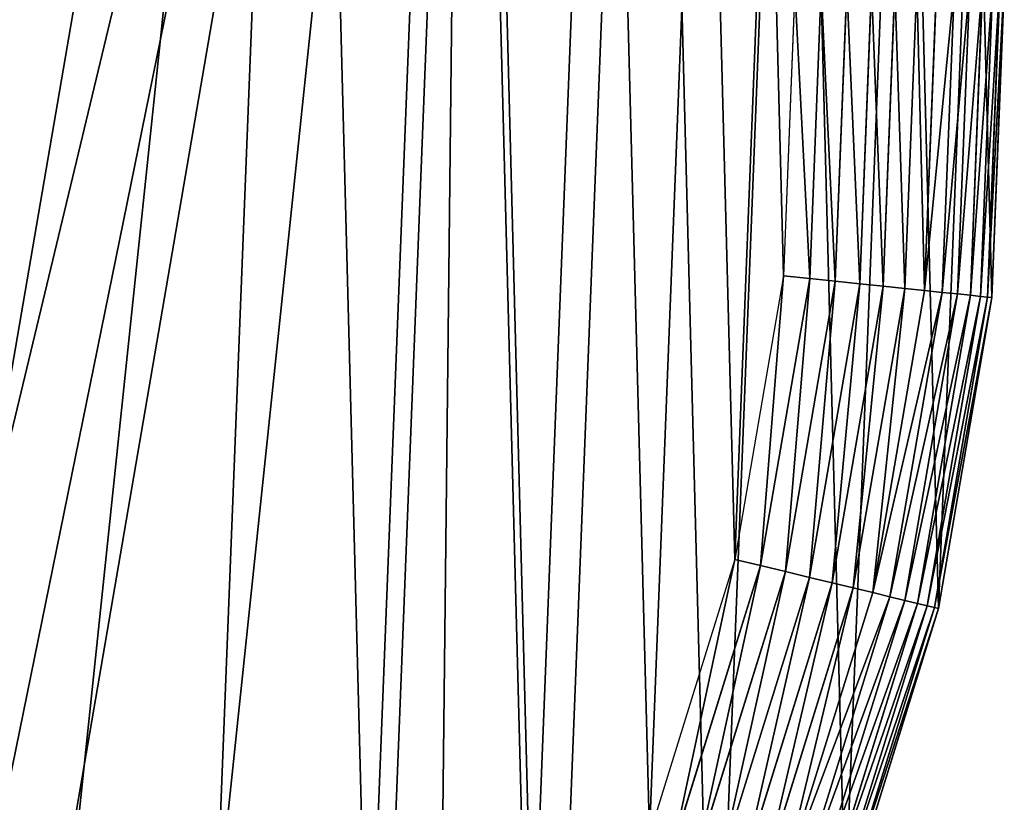
# Model space of a CAD drawing. Extents: x 0 to 1719, y 0 to 6313.
# Drawn here: x 1525 to 1619, y 2441 to 2516 of the extents above; entities that cross this region are included whole.
import ezdxf

# ---------------------------------------------------------------- set-up
doc = ezdxf.new("R2010")
doc.units = 0
doc.header["$LTSCALE"] = 25.4
doc.layers.get('0').update_dxf_attribs({"color": 13, "linetype": 'CONTINUOUS'})

msp = doc.modelspace()

# ---------------------------------------------------------------- linework, layer by layer
at = {"color": 9}
for p, q in [((1617.816, 2519.278, 449.915), (1616.641, 2489.361, 449.915)), ((1617.816, 2519.278, 449.915), (1616.641, 2489.361, 449.915)), ((1618.509, 2519.297, 447.464), (1617.33, 2489.288, 447.464)), ((1618.509, 2519.297, 447.464), (1617.33, 2489.288, 447.464)), ((1618.921, 2519.307, 4.95), (1617.74, 2489.245, 4.95)), ((1618.921, 2519.307, 444.95), (1617.74, 2489.245, 444.95)), ((1618.921, 2519.307, 4.95), (1617.74, 2489.245, 4.95)), ((1618.921, 2519.307, 444.95), (1617.74, 2489.245, 444.95)), ((1598.928, 2518.784, 464.95), (1597.849, 2491.336, 464.95)), ((1598.928, 2518.784, 464.95), (1597.849, 2491.336, 464.95)), ((1600.349, 2491.073, 464.538), (1601.441, 2518.85, 464.538)), ((1600.349, 2491.073, 464.538), (1601.441, 2518.85, 464.538)), ((1603.891, 2518.914, 463.845), (1602.787, 2490.817, 463.845)), ((1603.891, 2518.914, 463.845), (1602.787, 2490.817, 463.845)), ((1606.247, 2518.975, 462.879), (1605.131, 2490.57, 462.879)), ((1606.247, 2518.975, 462.879), (1605.131, 2490.57, 462.879)), ((1608.48, 2519.034, 461.653), (1607.352, 2490.337, 461.653)), ((1608.48, 2519.034, 461.653), (1607.352, 2490.337, 461.653)), ((1610.559, 2519.088, 460.182), (1609.421, 2490.119, 460.182)), ((1610.559, 2519.088, 460.182), (1609.421, 2490.119, 460.182)), ((1612.458, 2519.138, 458.486), (1611.311, 2489.921, 458.486)), ((1612.458, 2519.138, 458.486), (1611.311, 2489.921, 458.486)), ((1614.154, 2519.183, 456.585), (1612.998, 2489.744, 456.585)), ((1614.154, 2519.183, 456.585), (1612.998, 2489.744, 456.585)), ((1615.625, 2519.221, 454.505), (1614.46, 2489.59, 454.505)), ((1615.625, 2519.221, 454.505), (1614.46, 2489.59, 454.505)), ((1616.85, 2519.253, 452.272), (1615.68, 2489.462, 452.272)), ((1616.85, 2519.253, 452.272), (1615.68, 2489.462, 452.272)), ((1597.849, 2491.336, 464.95), (1593.197, 2464.263, 464.95)), ((1597.849, 2491.336, 464.95), (1593.197, 2464.263, 464.95)), ((1600.349, 2491.073, 464.538), (1597.849, 2491.336, 464.95)), ((1600.349, 2491.073, 464.538), (1597.849, 2491.336, 464.95)), ((1595.642, 2463.676, 464.538), (1600.349, 2491.073, 464.538)), ((1595.642, 2463.676, 464.538), (1600.349, 2491.073, 464.538)), ((1602.787, 2490.817, 463.845), (1598.025, 2463.104, 463.845)), ((1602.787, 2490.817, 463.845), (1598.025, 2463.104, 463.845)), ((1605.131, 2490.57, 462.879), (1600.317, 2462.554, 462.879)), ((1605.131, 2490.57, 462.879), (1600.317, 2462.554, 462.879)), ((1602.787, 2490.817, 463.845), (1600.349, 2491.073, 464.538)), ((1602.787, 2490.817, 463.845), (1600.349, 2491.073, 464.538)), ((1607.352, 2490.337, 461.653), (1602.488, 2462.033, 461.653)), ((1607.352, 2490.337, 461.653), (1602.488, 2462.033, 461.653)), ((1605.131, 2490.57, 462.879), (1602.787, 2490.817, 463.845)), ((1605.131, 2490.57, 462.879), (1602.787, 2490.817, 463.845)), ((1607.352, 2490.337, 461.653), (1605.131, 2490.57, 462.879)), ((1607.352, 2490.337, 461.653), (1605.131, 2490.57, 462.879)), ((1609.421, 2490.119, 460.182), (1607.352, 2490.337, 461.653)), ((1609.421, 2490.119, 460.182), (1607.352, 2490.337, 461.653)), ((1609.421, 2490.119, 460.182), (1604.511, 2461.547, 460.182)), ((1609.421, 2490.119, 460.182), (1604.511, 2461.547, 460.182)), ((1611.311, 2489.921, 458.486), (1606.359, 2461.103, 458.486)), ((1611.311, 2489.921, 458.486), (1606.359, 2461.103, 458.486)), ((1612.998, 2489.744, 456.585), (1608.008, 2460.707, 456.585)), ((1612.998, 2489.744, 456.585), (1608.008, 2460.707, 456.585)), ((1611.311, 2489.921, 458.486), (1609.421, 2490.119, 460.182)), ((1611.311, 2489.921, 458.486), (1609.421, 2490.119, 460.182)), ((1614.46, 2489.59, 454.505), (1609.438, 2460.364, 454.505)), ((1614.46, 2489.59, 454.505), (1609.438, 2460.364, 454.505)), ((1615.68, 2489.462, 452.272), (1610.631, 2460.078, 452.272)), ((1615.68, 2489.462, 452.272), (1610.631, 2460.078, 452.272)), ((1612.998, 2489.744, 456.585), (1611.311, 2489.921, 458.486)), ((1612.998, 2489.744, 456.585), (1611.311, 2489.921, 458.486)), ((1616.641, 2489.361, 449.915), (1611.57, 2459.852, 449.915)), ((1616.641, 2489.361, 449.915), (1611.57, 2459.852, 449.915)), ((1617.33, 2489.288, 447.464), (1612.244, 2459.69, 447.464)), ((1617.33, 2489.288, 447.464), (1612.244, 2459.69, 447.464)), ((1617.74, 2489.245, 4.95), (1612.645, 2459.594, 4.95)), ((1617.74, 2489.245, 444.95), (1612.645, 2459.594, 444.95)), ((1617.74, 2489.245, 4.95), (1612.645, 2459.594, 4.95)), ((1617.74, 2489.245, 444.95), (1612.645, 2459.594, 444.95)), ((1614.46, 2489.59, 454.505), (1612.998, 2489.744, 456.585)), ((1614.46, 2489.59, 454.505), (1612.998, 2489.744, 456.585)), ((1615.68, 2489.462, 452.272), (1614.46, 2489.59, 454.505)), ((1615.68, 2489.462, 452.272), (1614.46, 2489.59, 454.505)), ((1616.641, 2489.361, 449.915), (1615.68, 2489.462, 452.272)), ((1616.641, 2489.361, 449.915), (1615.68, 2489.462, 452.272)), ((1617.33, 2489.288, 447.464), (1616.641, 2489.361, 449.915)), ((1617.33, 2489.288, 447.464), (1616.641, 2489.361, 449.915)), ((1617.74, 2489.245, 444.95), (1617.33, 2489.288, 447.464)), ((1617.74, 2489.245, 444.95), (1617.33, 2489.288, 447.464)), ((1617.74, 2489.245, 4.95), (1617.74, 2489.245, 444.95)), ((1617.74, 2489.245, 4.95), (1617.74, 2489.245, 444.95)), ((1593.197, 2464.263, 464.95), (1585.051, 2438.029, 464.95)), ((1593.197, 2464.263, 464.95), (1585.051, 2438.029, 464.95)), ((1595.642, 2463.676, 464.538), (1593.197, 2464.263, 464.95)), ((1595.642, 2463.676, 464.538), (1593.197, 2464.263, 464.95)), ((1587.398, 2437.128, 464.538), (1595.642, 2463.676, 464.538)), ((1587.398, 2437.128, 464.538), (1595.642, 2463.676, 464.538)), ((1598.025, 2463.104, 463.845), (1589.687, 2436.25, 463.845)), ((1598.025, 2463.104, 463.845), (1589.687, 2436.25, 463.845)), ((1598.025, 2463.104, 463.845), (1595.642, 2463.676, 464.538)), ((1598.025, 2463.104, 463.845), (1595.642, 2463.676, 464.538)), ((1600.317, 2462.554, 462.879), (1598.025, 2463.104, 463.845)), ((1600.317, 2462.554, 462.879), (1598.025, 2463.104, 463.845)), ((1600.317, 2462.554, 462.879), (1591.887, 2435.405, 462.879)), ((1600.317, 2462.554, 462.879), (1591.887, 2435.405, 462.879)), ((1602.488, 2462.033, 461.653), (1593.972, 2434.605, 461.653)), ((1602.488, 2462.033, 461.653), (1593.972, 2434.605, 461.653)), ((1602.488, 2462.033, 461.653), (1600.317, 2462.554, 462.879)), ((1602.488, 2462.033, 461.653), (1600.317, 2462.554, 462.879)), ((1604.511, 2461.547, 460.182), (1602.488, 2462.033, 461.653)), ((1604.511, 2461.547, 460.182), (1602.488, 2462.033, 461.653)), ((1604.511, 2461.547, 460.182), (1595.914, 2433.86, 460.182)), ((1604.511, 2461.547, 460.182), (1595.914, 2433.86, 460.182)), ((1606.359, 2461.103, 458.486), (1597.688, 2433.179, 458.486)), ((1606.359, 2461.103, 458.486), (1597.688, 2433.179, 458.486)), ((1606.359, 2461.103, 458.486), (1604.511, 2461.547, 460.182)), ((1606.359, 2461.103, 458.486), (1604.511, 2461.547, 460.182)), ((1608.008, 2460.707, 456.585), (1606.359, 2461.103, 458.486)), ((1608.008, 2460.707, 456.585), (1606.359, 2461.103, 458.486)), ((1608.008, 2460.707, 456.585), (1599.272, 2432.571, 456.585)), ((1608.008, 2460.707, 456.585), (1599.272, 2432.571, 456.585)), ((1609.438, 2460.364, 454.505), (1600.645, 2432.044, 454.505)), ((1609.438, 2460.364, 454.505), (1600.645, 2432.044, 454.505)), ((1610.631, 2460.078, 452.272), (1601.79, 2431.604, 452.272)), ((1610.631, 2460.078, 452.272), (1601.79, 2431.604, 452.272)), ((1609.438, 2460.364, 454.505), (1608.008, 2460.707, 456.585)), ((1609.438, 2460.364, 454.505), (1608.008, 2460.707, 456.585)), ((1610.631, 2460.078, 452.272), (1609.438, 2460.364, 454.505)), ((1610.631, 2460.078, 452.272), (1609.438, 2460.364, 454.505)), ((1611.57, 2459.852, 449.915), (1610.631, 2460.078, 452.272)), ((1611.57, 2459.852, 449.915), (1610.631, 2460.078, 452.272)), ((1611.57, 2459.852, 449.915), (1602.691, 2431.258, 449.915)), ((1611.57, 2459.852, 449.915), (1602.691, 2431.258, 449.915)), ((1612.244, 2459.69, 447.464), (1603.339, 2431.01, 447.464)), ((1612.244, 2459.69, 447.464), (1603.339, 2431.01, 447.464)), ((1612.645, 2459.594, 444.95), (1603.723, 2430.862, 444.95)), ((1612.645, 2459.594, 4.95), (1603.723, 2430.862, 4.95)), ((1612.645, 2459.594, 4.95), (1603.723, 2430.862, 4.95)), ((1612.645, 2459.594, 444.95), (1603.723, 2430.862, 444.95)), ((1612.244, 2459.69, 447.464), (1611.57, 2459.852, 449.915)), ((1612.244, 2459.69, 447.464), (1611.57, 2459.852, 449.915)), ((1612.645, 2459.594, 444.95), (1612.244, 2459.69, 447.464)), ((1612.645, 2459.594, 444.95), (1612.244, 2459.69, 447.464)), ((1612.645, 2459.594, 4.95), (1612.645, 2459.594, 444.95)), ((1612.645, 2459.594, 4.95), (1612.645, 2459.594, 444.95))]:
    msp.add_line(p, q, dxfattribs=at)

# ---------------------------------------------------------------- meshes
mesh = msp.add_polyface(dxfattribs=at)
corners = [(65.242, 3889.562, 4.95), (66.814, 3829.541, 4.95), (64.061, 3859.5, 4.95), (70.337, 3919.213, 4.95), (73.454, 3800.197, 4.95), (79.259, 3947.945, 4.95), (83.867, 3771.971, 4.95), (91.854, 3975.267, 4.95), (97.875, 3745.346, 4.95), (107.908, 4000.711, 4.95), (115.238, 3720.777, 4.95), (127.146, 4023.842, 4.95), (278.862, 3518.719, 4.95), (149.238, 4044.264, 4.95), (173.807, 4061.628, 4.95), (200.433, 4075.636, 4.95), (228.659, 4086.049, 4.95), (258.002, 4092.689, 4.95), (287.961, 4095.442, 4.95), (549.47, 3184.546, 4.95), (318.024, 4094.261, 4.95), (347.674, 4089.166, 4.95), (376.407, 4080.244, 4.95), (403.729, 4067.649, 4.95), (429.173, 4051.595, 4.95), (452.304, 4032.357, 4.95), (472.726, 4010.264, 4.95), (636.349, 3808.206, 4.95), (820.077, 2850.373, 4.95), (906.957, 3474.034, 4.95), (1090.685, 2516.201, 4.95), (1177.564, 3139.861, 4.95), (1172.497, 2415.172, 4.95), (1210.256, 2368.543, 4.95), (1448.172, 2805.688, 4.95), (1230.678, 2346.451, 4.95), (1253.809, 2327.213, 4.95), (1279.253, 2311.159, 4.95), (1306.575, 2298.563, 4.95), (1335.307, 2289.642, 4.95), (1364.958, 2284.547, 4.95), (1395.02, 2283.365, 4.95), (1424.979, 2286.118, 4.95), (1454.323, 2292.758, 4.95), (1567.743, 2658.03, 4.95), (1482.549, 2303.171, 4.95), (1496.981, 2310.764, 4.95), (1509.174, 2317.179, 4.95), (1533.743, 2334.543, 4.95), (1555.836, 2354.965, 4.95), (1564.508, 2365.393, 4.95), (1575.073, 2378.096, 4.95), (1585.107, 2633.461, 4.95), (1591.127, 2403.54, 4.95), (1599.115, 2606.836, 4.95), (1603.723, 2430.862, 4.95), (1609.528, 2578.61, 4.95), (1612.645, 2459.594, 4.95), (1616.168, 2549.267, 4.95), (1617.74, 2489.245, 4.95), (1618.921, 2519.307, 4.95)]
mesh.append_faces([[corners[k] for k in face] for face in [(0, 1, 2), (59, 58, 60)]], dxfattribs={"vtx0": -1, "color": 9})
mesh.append_faces([[corners[k] for k in face] for face in [(1, 3, 4), (4, 5, 6), (6, 7, 8), (8, 9, 10), (10, 11, 12), (12, 18, 19), (19, 27, 28), (28, 29, 30), (30, 31, 32), (32, 31, 33), (33, 34, 35), (35, 34, 36), (36, 34, 37), (37, 34, 38), (38, 34, 39), (39, 34, 40), (40, 34, 41), (41, 34, 42), (42, 34, 43), (43, 44, 45), (45, 44, 46), (46, 44, 47), (47, 44, 48), (48, 44, 49), (49, 44, 50), (50, 44, 51), (51, 52, 53), (53, 54, 55), (55, 56, 57), (57, 58, 59)]], dxfattribs={"vtx0": -1, "vtx1": -1, "color": 9})
mesh.append_faces([[corners[k] for k in face] for face in [(1, 0, 3), (4, 3, 5), (6, 5, 7), (8, 7, 9), (10, 9, 11), (12, 11, 13), (12, 13, 14), (12, 14, 15), (12, 15, 16), (12, 16, 17), (12, 17, 18), (19, 18, 20), (19, 20, 21), (19, 21, 22), (19, 22, 23), (19, 23, 24), (19, 24, 25), (19, 25, 26), (19, 26, 27), (28, 27, 29), (30, 29, 31), (33, 31, 34), (43, 34, 44), (51, 44, 52), (53, 52, 54), (55, 54, 56), (57, 56, 58)]], dxfattribs={"vtx0": -1, "vtx2": -1, "color": 9})
at = {"color": 95}
mesh = msp.add_polyface(dxfattribs=at)
corners = [(1107.756, 2574.516, 464.95), (1225.799, 2381.129, 464.95), (1099.927, 2536.568, 464.95), (1120.273, 2611.185, 464.95), (1137.28, 2646, 464.95), (1153.406, 2670.621, 464.95), (1161.329, 2681.917, 464.95), (1169.813, 2692.796, 464.95), (1178.837, 2703.233, 464.95), (1179.956, 2704.401, 464.95), (1180.299, 2704.22, 464.95), (1183.319, 2707.792, 464.95), (1210.918, 2733.166, 464.95), (1213.63, 2735.25, 464.95), (1232.683, 2748.794, 464.95), (1244.445, 2360.958, 464.95), (1241.134, 2754.8, 464.95), (1278.667, 2775.022, 464.95), (1265.565, 2343.393, 464.95), (1288.796, 2328.735, 464.95), (1312.789, 2788.014, 464.95), (1313.742, 2317.235, 464.95), (1349.996, 2797.053, 464.95), (1339.976, 2309.089, 464.95), (1367.049, 2304.437, 464.95), (1388.042, 2801.365, 464.95), (1394.497, 2303.359, 464.95), (1426.328, 2800.883, 464.95), (1421.851, 2305.872, 464.95), (1448.643, 2311.935, 464.95), (1552.2, 2645.444, 464.95), (1474.414, 2321.442, 464.95), (1498.724, 2334.232, 464.95), (1521.157, 2350.086, 464.95), (1541.328, 2368.732, 464.95), (1558.893, 2389.852, 464.95), (1568.054, 2623.011, 464.95), (1573.551, 2413.083, 464.95), (1580.844, 2598.701, 464.95), (1585.051, 2438.029, 464.95), (1590.352, 2572.93, 464.95), (1593.197, 2464.263, 464.95), (1596.414, 2546.138, 464.95), (1597.849, 2491.336, 464.95), (1598.928, 2518.784, 464.95)]
mesh.append_faces([[corners[k] for k in face] for face in [(0, 1, 2), (43, 42, 44)]], dxfattribs={"vtx0": -1, "color": 95})
mesh.append_faces([[corners[k] for k in face] for face in [(1, 14, 15), (15, 17, 18), (18, 17, 19), (19, 20, 21), (21, 22, 23), (23, 22, 24), (24, 25, 26), (26, 27, 28), (28, 27, 29), (29, 30, 31), (31, 30, 32), (32, 30, 33), (33, 30, 34), (34, 30, 35), (35, 36, 37), (37, 38, 39), (39, 40, 41), (41, 42, 43)]], dxfattribs={"vtx0": -1, "vtx1": -1, "color": 95})
mesh.append_faces([[corners[k] for k in face] for face in [(1, 0, 3), (1, 3, 4), (1, 4, 5), (1, 5, 6), (1, 6, 7), (1, 7, 8), (1, 8, 9), (1, 9, 10), (1, 10, 11), (1, 11, 12), (1, 12, 13), (1, 13, 14), (15, 14, 16), (15, 16, 17), (19, 17, 20), (21, 20, 22), (24, 22, 25), (26, 25, 27), (29, 27, 30), (35, 30, 36), (37, 36, 38), (39, 38, 40), (41, 40, 42)]], dxfattribs={"vtx0": -1, "vtx2": -1, "color": 95})
at = {"color": 17}
mesh = msp.add_polyface(dxfattribs=at)
corners = [(1617.816, 2519.278, 449.915), (1615.68, 2489.462, 452.272), (1616.641, 2489.361, 449.915), (1616.85, 2519.253, 452.272)]
mesh.append_faces([[corners[k] for k in face] for face in [(0, 1, 2), (1, 0, 3)]], dxfattribs={"vtx0": -1, "color": 17})
mesh = msp.add_polyface(dxfattribs=at)
corners = [(1618.509, 2519.297, 447.464), (1616.641, 2489.361, 449.915), (1617.33, 2489.288, 447.464), (1617.816, 2519.278, 449.915)]
mesh.append_faces([[corners[k] for k in face] for face in [(0, 1, 2), (1, 0, 3)]], dxfattribs={"vtx0": -1, "color": 17})
mesh = msp.add_polyface(dxfattribs=at)
corners = [(1618.921, 2519.307, 444.95), (1617.33, 2489.288, 447.464), (1617.74, 2489.245, 444.95), (1618.509, 2519.297, 447.464)]
mesh.append_faces([[corners[k] for k in face] for face in [(0, 1, 2), (1, 0, 3)]], dxfattribs={"vtx0": -1, "color": 17})
at = {"color": 32}
mesh = msp.add_polyface(dxfattribs=at)
corners = [(1618.921, 2519.307, 4.95), (1617.74, 2489.245, 444.95), (1617.74, 2489.245, 4.95), (1618.921, 2519.307, 444.95)]
mesh.append_faces([[corners[k] for k in face] for face in [(0, 1, 2), (1, 0, 3)]], dxfattribs={"vtx0": -1, "color": 32})
at = {"color": 17}
mesh = msp.add_polyface(dxfattribs=at)
corners = [(1600.349, 2491.073, 464.538), (1598.928, 2518.784, 464.95), (1597.849, 2491.336, 464.95), (1601.441, 2518.85, 464.538)]
mesh.append_faces([[corners[k] for k in face] for face in [(0, 1, 2), (1, 0, 3)]], dxfattribs={"vtx0": -1, "color": 17})
mesh = msp.add_polyface(dxfattribs=at)
corners = [(1602.787, 2490.817, 463.845), (1601.441, 2518.85, 464.538), (1600.349, 2491.073, 464.538), (1603.891, 2518.914, 463.845)]
mesh.append_faces([[corners[k] for k in face] for face in [(0, 1, 2), (1, 0, 3)]], dxfattribs={"vtx0": -1, "color": 17})
mesh = msp.add_polyface(dxfattribs=at)
corners = [(1605.131, 2490.57, 462.879), (1603.891, 2518.914, 463.845), (1602.787, 2490.817, 463.845), (1606.247, 2518.975, 462.879)]
mesh.append_faces([[corners[k] for k in face] for face in [(0, 1, 2), (1, 0, 3)]], dxfattribs={"vtx0": -1, "color": 17})
mesh = msp.add_polyface(dxfattribs=at)
corners = [(1607.352, 2490.337, 461.653), (1606.247, 2518.975, 462.879), (1605.131, 2490.57, 462.879), (1608.48, 2519.034, 461.653)]
mesh.append_faces([[corners[k] for k in face] for face in [(0, 1, 2), (1, 0, 3)]], dxfattribs={"vtx0": -1, "color": 17})
mesh = msp.add_polyface(dxfattribs=at)
corners = [(1609.421, 2490.119, 460.182), (1608.48, 2519.034, 461.653), (1607.352, 2490.337, 461.653), (1610.559, 2519.088, 460.182)]
mesh.append_faces([[corners[k] for k in face] for face in [(0, 1, 2), (1, 0, 3)]], dxfattribs={"vtx0": -1, "color": 17})
mesh = msp.add_polyface(dxfattribs=at)
corners = [(1611.311, 2489.921, 458.486), (1610.559, 2519.088, 460.182), (1609.421, 2490.119, 460.182), (1612.458, 2519.138, 458.486)]
mesh.append_faces([[corners[k] for k in face] for face in [(0, 1, 2), (1, 0, 3)]], dxfattribs={"vtx0": -1, "color": 17})
mesh = msp.add_polyface(dxfattribs=at)
corners = [(1614.154, 2519.183, 456.585), (1611.311, 2489.921, 458.486), (1612.998, 2489.744, 456.585), (1612.458, 2519.138, 458.486)]
mesh.append_faces([[corners[k] for k in face] for face in [(0, 1, 2), (1, 0, 3)]], dxfattribs={"vtx0": -1, "color": 17})
mesh = msp.add_polyface(dxfattribs=at)
corners = [(1615.625, 2519.221, 454.505), (1612.998, 2489.744, 456.585), (1614.46, 2489.59, 454.505), (1614.154, 2519.183, 456.585)]
mesh.append_faces([[corners[k] for k in face] for face in [(0, 1, 2), (1, 0, 3)]], dxfattribs={"vtx0": -1, "color": 17})
mesh = msp.add_polyface(dxfattribs=at)
corners = [(1616.85, 2519.253, 452.272), (1614.46, 2489.59, 454.505), (1615.68, 2489.462, 452.272), (1615.625, 2519.221, 454.505)]
mesh.append_faces([[corners[k] for k in face] for face in [(0, 1, 2), (1, 0, 3)]], dxfattribs={"vtx0": -1, "color": 17})
mesh = msp.add_polyface(dxfattribs=at)
corners = [(1595.642, 2463.676, 464.538), (1597.849, 2491.336, 464.95), (1593.197, 2464.263, 464.95), (1600.349, 2491.073, 464.538)]
mesh.append_faces([[corners[k] for k in face] for face in [(0, 1, 2), (1, 0, 3)]], dxfattribs={"vtx0": -1, "color": 17})
mesh = msp.add_polyface(dxfattribs=at)
corners = [(1598.025, 2463.104, 463.845), (1600.349, 2491.073, 464.538), (1595.642, 2463.676, 464.538), (1602.787, 2490.817, 463.845)]
mesh.append_faces([[corners[k] for k in face] for face in [(0, 1, 2), (1, 0, 3)]], dxfattribs={"vtx0": -1, "color": 17})
mesh = msp.add_polyface(dxfattribs=at)
corners = [(1600.317, 2462.554, 462.879), (1602.787, 2490.817, 463.845), (1598.025, 2463.104, 463.845), (1605.131, 2490.57, 462.879)]
mesh.append_faces([[corners[k] for k in face] for face in [(0, 1, 2), (1, 0, 3)]], dxfattribs={"vtx0": -1, "color": 17})
mesh = msp.add_polyface(dxfattribs=at)
corners = [(1602.488, 2462.033, 461.653), (1605.131, 2490.57, 462.879), (1600.317, 2462.554, 462.879), (1607.352, 2490.337, 461.653)]
mesh.append_faces([[corners[k] for k in face] for face in [(0, 1, 2), (1, 0, 3)]], dxfattribs={"vtx0": -1, "color": 17})
mesh = msp.add_polyface(dxfattribs=at)
corners = [(1604.511, 2461.547, 460.182), (1607.352, 2490.337, 461.653), (1602.488, 2462.033, 461.653), (1609.421, 2490.119, 460.182)]
mesh.append_faces([[corners[k] for k in face] for face in [(0, 1, 2), (1, 0, 3)]], dxfattribs={"vtx0": -1, "color": 17})
mesh = msp.add_polyface(dxfattribs=at)
corners = [(1606.359, 2461.103, 458.486), (1609.421, 2490.119, 460.182), (1604.511, 2461.547, 460.182), (1611.311, 2489.921, 458.486)]
mesh.append_faces([[corners[k] for k in face] for face in [(0, 1, 2), (1, 0, 3)]], dxfattribs={"vtx0": -1, "color": 17})
mesh = msp.add_polyface(dxfattribs=at)
corners = [(1612.998, 2489.744, 456.585), (1606.359, 2461.103, 458.486), (1608.008, 2460.707, 456.585), (1611.311, 2489.921, 458.486)]
mesh.append_faces([[corners[k] for k in face] for face in [(0, 1, 2), (1, 0, 3)]], dxfattribs={"vtx0": -1, "color": 17})
mesh = msp.add_polyface(dxfattribs=at)
corners = [(1614.46, 2489.59, 454.505), (1608.008, 2460.707, 456.585), (1609.438, 2460.364, 454.505), (1612.998, 2489.744, 456.585)]
mesh.append_faces([[corners[k] for k in face] for face in [(0, 1, 2), (1, 0, 3)]], dxfattribs={"vtx0": -1, "color": 17})
mesh = msp.add_polyface(dxfattribs=at)
corners = [(1615.68, 2489.462, 452.272), (1609.438, 2460.364, 454.505), (1610.631, 2460.078, 452.272), (1614.46, 2489.59, 454.505)]
mesh.append_faces([[corners[k] for k in face] for face in [(0, 1, 2), (1, 0, 3)]], dxfattribs={"vtx0": -1, "color": 17})
mesh = msp.add_polyface(dxfattribs=at)
corners = [(1616.641, 2489.361, 449.915), (1610.631, 2460.078, 452.272), (1611.57, 2459.852, 449.915), (1615.68, 2489.462, 452.272)]
mesh.append_faces([[corners[k] for k in face] for face in [(0, 1, 2), (1, 0, 3)]], dxfattribs={"vtx0": -1, "color": 17})
mesh = msp.add_polyface(dxfattribs=at)
corners = [(1617.33, 2489.288, 447.464), (1611.57, 2459.852, 449.915), (1612.244, 2459.69, 447.464), (1616.641, 2489.361, 449.915)]
mesh.append_faces([[corners[k] for k in face] for face in [(0, 1, 2), (1, 0, 3)]], dxfattribs={"vtx0": -1, "color": 17})
mesh = msp.add_polyface(dxfattribs=at)
corners = [(1617.74, 2489.245, 444.95), (1612.244, 2459.69, 447.464), (1612.645, 2459.594, 444.95), (1617.33, 2489.288, 447.464)]
mesh.append_faces([[corners[k] for k in face] for face in [(0, 1, 2), (1, 0, 3)]], dxfattribs={"vtx0": -1, "color": 17})
at = {"color": 32}
mesh = msp.add_polyface(dxfattribs=at)
corners = [(1617.74, 2489.245, 4.95), (1612.645, 2459.594, 444.95), (1612.645, 2459.594, 4.95), (1617.74, 2489.245, 444.95)]
mesh.append_faces([[corners[k] for k in face] for face in [(0, 1, 2), (1, 0, 3)]], dxfattribs={"vtx0": -1, "color": 32})
at = {"color": 17}
mesh = msp.add_polyface(dxfattribs=at)
corners = [(1587.398, 2437.128, 464.538), (1593.197, 2464.263, 464.95), (1585.051, 2438.029, 464.95), (1595.642, 2463.676, 464.538)]
mesh.append_faces([[corners[k] for k in face] for face in [(0, 1, 2), (1, 0, 3)]], dxfattribs={"vtx0": -1, "color": 17})
mesh = msp.add_polyface(dxfattribs=at)
corners = [(1589.687, 2436.25, 463.845), (1595.642, 2463.676, 464.538), (1587.398, 2437.128, 464.538), (1598.025, 2463.104, 463.845)]
mesh.append_faces([[corners[k] for k in face] for face in [(0, 1, 2), (1, 0, 3)]], dxfattribs={"vtx0": -1, "color": 17})
mesh = msp.add_polyface(dxfattribs=at)
corners = [(1591.887, 2435.405, 462.879), (1598.025, 2463.104, 463.845), (1589.687, 2436.25, 463.845), (1600.317, 2462.554, 462.879)]
mesh.append_faces([[corners[k] for k in face] for face in [(0, 1, 2), (1, 0, 3)]], dxfattribs={"vtx0": -1, "color": 17})
mesh = msp.add_polyface(dxfattribs=at)
corners = [(1593.972, 2434.605, 461.653), (1600.317, 2462.554, 462.879), (1591.887, 2435.405, 462.879), (1602.488, 2462.033, 461.653)]
mesh.append_faces([[corners[k] for k in face] for face in [(0, 1, 2), (1, 0, 3)]], dxfattribs={"vtx0": -1, "color": 17})
mesh = msp.add_polyface(dxfattribs=at)
corners = [(1595.914, 2433.86, 460.182), (1602.488, 2462.033, 461.653), (1593.972, 2434.605, 461.653), (1604.511, 2461.547, 460.182)]
mesh.append_faces([[corners[k] for k in face] for face in [(0, 1, 2), (1, 0, 3)]], dxfattribs={"vtx0": -1, "color": 17})
mesh = msp.add_polyface(dxfattribs=at)
corners = [(1597.688, 2433.179, 458.486), (1604.511, 2461.547, 460.182), (1595.914, 2433.86, 460.182), (1606.359, 2461.103, 458.486)]
mesh.append_faces([[corners[k] for k in face] for face in [(0, 1, 2), (1, 0, 3)]], dxfattribs={"vtx0": -1, "color": 17})
mesh = msp.add_polyface(dxfattribs=at)
corners = [(1608.008, 2460.707, 456.585), (1597.688, 2433.179, 458.486), (1599.272, 2432.571, 456.585), (1606.359, 2461.103, 458.486)]
mesh.append_faces([[corners[k] for k in face] for face in [(0, 1, 2), (1, 0, 3)]], dxfattribs={"vtx0": -1, "color": 17})
mesh = msp.add_polyface(dxfattribs=at)
corners = [(1609.438, 2460.364, 454.505), (1599.272, 2432.571, 456.585), (1600.645, 2432.044, 454.505), (1608.008, 2460.707, 456.585)]
mesh.append_faces([[corners[k] for k in face] for face in [(0, 1, 2), (1, 0, 3)]], dxfattribs={"vtx0": -1, "color": 17})
mesh = msp.add_polyface(dxfattribs=at)
corners = [(1610.631, 2460.078, 452.272), (1600.645, 2432.044, 454.505), (1601.79, 2431.604, 452.272), (1609.438, 2460.364, 454.505)]
mesh.append_faces([[corners[k] for k in face] for face in [(0, 1, 2), (1, 0, 3)]], dxfattribs={"vtx0": -1, "color": 17})
mesh = msp.add_polyface(dxfattribs=at)
corners = [(1611.57, 2459.852, 449.915), (1601.79, 2431.604, 452.272), (1602.691, 2431.258, 449.915), (1610.631, 2460.078, 452.272)]
mesh.append_faces([[corners[k] for k in face] for face in [(0, 1, 2), (1, 0, 3)]], dxfattribs={"vtx0": -1, "color": 17})
mesh = msp.add_polyface(dxfattribs=at)
corners = [(1612.244, 2459.69, 447.464), (1602.691, 2431.258, 449.915), (1603.339, 2431.01, 447.464), (1611.57, 2459.852, 449.915)]
mesh.append_faces([[corners[k] for k in face] for face in [(0, 1, 2), (1, 0, 3)]], dxfattribs={"vtx0": -1, "color": 17})
mesh = msp.add_polyface(dxfattribs=at)
corners = [(1612.645, 2459.594, 444.95), (1603.339, 2431.01, 447.464), (1603.723, 2430.862, 444.95), (1612.244, 2459.69, 447.464)]
mesh.append_faces([[corners[k] for k in face] for face in [(0, 1, 2), (1, 0, 3)]], dxfattribs={"vtx0": -1, "color": 17})
at = {"color": 32}
mesh = msp.add_polyface(dxfattribs=at)
corners = [(1612.645, 2459.594, 4.95), (1603.723, 2430.862, 344.968), (1603.723, 2430.862, 4.95), (1612.645, 2459.594, 444.95), (1603.723, 2430.862, 444.95)]
mesh.append_faces([[corners[k] for k in face] for face in [(0, 1, 2), (1, 3, 4)]], dxfattribs={"vtx0": -1, "color": 32})
mesh.append_faces([[corners[k] for k in face] for face in [(3, 1, 0)]], dxfattribs={"vtx0": -1, "vtx1": -1, "color": 32})

doc.saveas('drawing.dxf')
